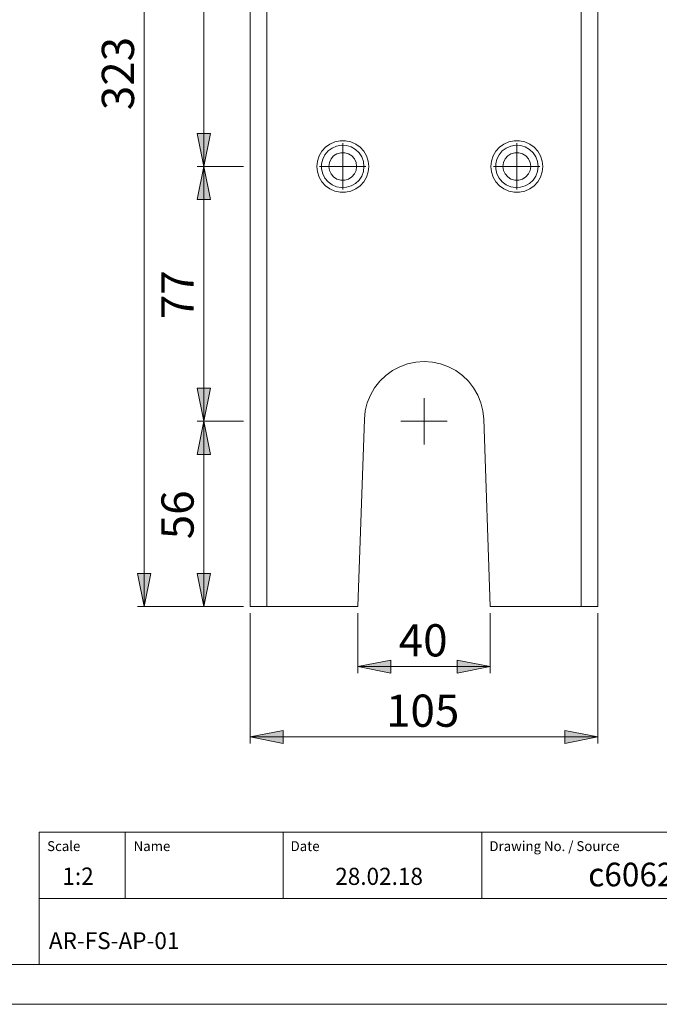
# Model space of a CAD drawing. Units: inches. Extents: x 0 to 420, y 0 to 297.
# Drawn here: x 227 to 323, y 0 to 149 of the extents above; entities that cross this region are included whole.
import ezdxf

# ---------------------------------------------------------------- set-up
doc = ezdxf.new("R2010")
doc.units = ezdxf.units.IN
doc.header["$MEASUREMENT"] = 0
doc.layers.add('Layer 1', color=7, linetype='Continuous')

# ---------------------------------------------------------------- blocks, each defined once
blk = doc.blocks.new('block 2')
at = {"layer": 'Layer 1'}
h = blk.add_hatch(color=7, dxfattribs=at)
h.dxf.hatch_style = 2
h.paths.add_polyline_path([(254.65, 199.09), (255.65, 194.09), (253.65, 194.09)])
h.paths.add_polyline_path([(254.65, 126.59), (253.65, 131.59), (255.65, 131.59)])
h.paths.add_polyline_path([(254.65, 126.59), (255.65, 121.59), (253.65, 121.59)])
h.paths.add_polyline_path([(254.65, 88.09), (253.65, 93.09), (255.65, 93.09)])
h.paths.add_polyline_path([(55.95, 72.4), (54.95, 77.4), (56.95, 77.4)])
h.paths.add_polyline_path([(55.95, 68.4), (56.95, 63.4), (54.95, 63.4)])
h.paths.add_polyline_path([(52.95, 173.85), (51.95, 178.85), (53.95, 178.85)])
h.paths.add_polyline_path([(52.95, 169.85), (53.95, 164.85), (51.95, 164.85)])
h.paths.add_polyline_path([(52.46, 271.07), (51.46, 276.07), (53.46, 276.07)])
h.paths.add_polyline_path([(52.46, 267.07), (53.46, 262.07), (51.46, 262.07)])
h.paths.add_polyline_path([(167.18, 273.07), (166.18, 278.07), (168.18, 278.07)])
h.paths.add_polyline_path([(167.18, 265.07), (168.18, 260.07), (166.18, 260.07)])
h = blk.add_hatch(color=7, dxfattribs=at)
h.dxf.hatch_style = 2
h.paths.add_polyline_path([(368.56, 230.55), (363.56, 229.55), (363.56, 231.55)])
h.paths.add_polyline_path([(349.06, 230.55), (354.06, 231.55), (354.06, 229.55)])
h.paths.add_polyline_path([(314.15, 40.39), (309.15, 39.39), (309.15, 41.39)])
h.paths.add_polyline_path([(261.65, 40.39), (266.65, 41.39), (266.65, 39.39)])
h = blk.add_hatch(color=7, dxfattribs=at)
h.dxf.hatch_style = 2
h.paths.add_polyline_path([(254.65, 88.09), (255.65, 83.09), (253.65, 83.09)])
h.paths.add_polyline_path([(254.65, 60.09), (253.65, 65.09), (255.65, 65.09)])
h.paths.add_polyline_path([(245.65, 221.59), (246.65, 216.59), (244.65, 216.59)])
h.paths.add_polyline_path([(245.65, 60.09), (244.65, 65.09), (246.65, 65.09)])
h.paths.add_polyline_path([(52.95, 119.05), (53.95, 114.05), (51.95, 114.05)])
h.paths.add_polyline_path([(52.95, 108.05), (51.95, 113.05), (53.95, 113.05)])
h = blk.add_hatch(color=7, dxfattribs=at)
h.dxf.hatch_style = 2
h.paths.add_polyline_path([(297.9, 51.02), (292.9, 50.02), (292.9, 52.02)])
h.paths.add_polyline_path([(277.9, 51.02), (282.9, 52.02), (282.9, 50.02)])
at = {"layer": 'Layer 1', "color": 7, "lineweight": 9}
for points in [[(245.65, 60.09), (245.65, 221.59)], [(261.65, 60.09), (261.65, 221.59)], [(314.15, 60.09), (314.15, 221.59)], [(264.15, 219.09), (264.15, 60.09)], [(311.65, 60.09), (311.65, 219.09)], [(254.65, 126.59), (254.65, 199.09)], [(254.65, 126.59), (253.65, 131.59), (255.65, 131.59), (254.65, 126.59)], [(254.65, 126.59), (253.65, 131.59), (255.65, 131.59)], [(279.54, 126.59), (279.45, 125.78), (279.2, 125), (278.79, 124.29), (278.24, 123.68), (277.58, 123.2), (276.83, 122.87), (276.03, 122.7), (275.21, 122.7), (274.41, 122.87), (273.66, 123.2), (273, 123.68), (272.46, 124.29), (272.05, 125), (271.79, 125.78), (271.71, 126.59), (271.79, 127.41), (272.05, 128.19), (272.46, 128.89), (273, 129.5), (273.66, 129.98), (274.41, 130.32), (275.21, 130.49), (276.03, 130.49), (276.83, 130.32), (277.58, 129.98), (278.24, 129.5), (278.79, 128.89), (279.2, 128.19), (279.45, 127.41), (279.54, 126.59)], [(278.83, 126.59), (278.74, 127.33), (278.49, 128.03), (278.08, 128.66), (277.54, 129.17), (276.89, 129.54), (276.18, 129.75), (275.44, 129.8), (274.7, 129.67), (274.02, 129.37), (273.42, 128.93), (272.94, 128.36), (272.61, 127.69), (272.44, 126.97), (272.44, 126.22), (272.61, 125.5), (272.94, 124.83), (273.42, 124.26), (274.02, 123.82), (274.7, 123.52), (275.44, 123.39), (276.18, 123.44), (276.89, 123.65), (277.54, 124.02), (278.08, 124.53), (278.49, 125.15), (278.74, 125.85), (278.83, 126.59)], [(275.62, 126.59), (275.62, 130.09)], [(305.82, 126.59), (305.73, 125.78), (305.48, 125), (305.07, 124.29), (304.52, 123.68), (303.86, 123.2), (303.11, 122.87), (302.31, 122.7), (301.49, 122.7), (300.69, 122.87), (299.95, 123.2), (299.28, 123.68), (298.74, 124.29), (298.33, 125), (298.07, 125.78), (297.99, 126.59), (298.07, 127.41), (298.33, 128.19), (298.74, 128.89), (299.28, 129.5), (299.95, 129.98), (300.69, 130.32), (301.49, 130.49), (302.31, 130.49), (303.11, 130.32), (303.86, 129.98), (304.52, 129.5), (305.07, 128.89), (305.48, 128.19), (305.73, 127.41), (305.82, 126.59)], [(305.11, 126.59), (305.02, 127.33), (304.77, 128.03), (304.36, 128.66), (303.82, 129.17), (303.17, 129.54), (302.46, 129.75), (301.72, 129.8), (300.98, 129.67), (300.3, 129.37), (299.7, 128.93), (299.22, 128.36), (298.89, 127.69), (298.72, 126.97), (298.72, 126.22), (298.89, 125.5), (299.22, 124.83), (299.7, 124.26), (300.3, 123.82), (300.98, 123.52), (301.72, 123.39), (302.46, 123.44), (303.17, 123.65), (303.82, 124.02), (304.36, 124.53), (304.77, 125.15), (305.02, 125.85), (305.11, 126.59)], [(301.9, 126.59), (301.9, 130.09)], [(277.72, 126.59), (277.64, 126), (277.39, 125.46), (277, 125.01), (276.49, 124.68), (275.92, 124.52), (275.32, 124.52), (274.75, 124.68), (274.25, 125.01), (273.86, 125.46), (273.61, 126), (273.52, 126.59), (273.61, 127.18), (273.86, 127.73), (274.25, 128.18), (274.75, 128.5), (275.32, 128.67), (275.92, 128.67), (276.49, 128.5), (277, 128.18), (277.39, 127.73), (277.64, 127.18), (277.72, 126.59)], [(304, 126.59), (303.92, 126), (303.67, 125.46), (303.28, 125.01), (302.77, 124.68), (302.2, 124.52), (301.6, 124.52), (301.03, 124.68), (300.53, 125.01), (300.14, 125.46), (299.89, 126), (299.8, 126.59), (299.89, 127.18), (300.14, 127.73), (300.53, 128.18), (301.03, 128.5), (301.6, 128.67), (302.2, 128.67), (302.77, 128.5), (303.28, 128.18), (303.67, 127.73), (303.92, 127.18), (304, 126.59)], [(254.65, 126.59), (255.65, 121.59), (253.65, 121.59), (254.65, 126.59)], [(260.65, 126.59), (253.65, 126.59)], [(260.65, 126.59), (253.65, 126.59)], [(254.65, 126.59), (255.65, 121.59), (253.65, 121.59)], [(254.65, 88.09), (254.65, 126.59)], [(275.62, 126.59), (272.12, 126.59)], [(275.62, 126.59), (279.12, 126.59)], [(275.62, 126.59), (275.62, 123.09)], [(301.9, 126.59), (298.4, 126.59)], [(301.9, 126.59), (305.4, 126.59)], [(301.9, 126.59), (301.9, 123.09)], [(296.91, 88.41), (296.78, 89.66), (296.48, 90.88), (296.01, 92.05), (295.38, 93.14), (294.6, 94.13), (293.7, 95), (292.68, 95.74), (291.57, 96.33), (290.39, 96.76), (289.16, 97.02), (287.9, 97.11), (286.65, 97.02), (285.42, 96.76), (284.23, 96.33), (283.12, 95.74), (282.11, 95), (281.2, 94.13), (280.43, 93.14), (279.8, 92.05), (279.33, 90.88), (279.02, 89.66), (278.89, 88.41)], [(254.65, 88.09), (253.65, 93.09), (255.65, 93.09), (254.65, 88.09)], [(254.65, 88.09), (253.65, 93.09), (255.65, 93.09)], [(287.9, 88.09), (287.9, 91.59)], [(254.65, 88.09), (255.65, 83.09), (253.65, 83.09), (254.65, 88.09)], [(260.65, 88.09), (253.65, 88.09)], [(260.65, 88.09), (253.65, 88.09)], [(254.65, 88.09), (255.65, 83.09), (253.65, 83.09)], [(254.65, 60.09), (254.65, 88.09)], [(278.89, 88.41), (277.9, 60.09)], [(287.9, 88.09), (284.4, 88.09)], [(287.9, 88.09), (291.4, 88.09)], [(287.9, 88.09), (287.9, 84.59)], [(297.9, 60.09), (296.91, 88.41)], [(245.65, 60.09), (244.65, 65.09), (246.65, 65.09), (245.65, 60.09)], [(245.65, 60.09), (244.65, 65.09), (246.65, 65.09)], [(254.65, 60.09), (253.65, 65.09), (255.65, 65.09), (254.65, 60.09)], [(254.65, 60.09), (253.65, 65.09), (255.65, 65.09)], [(260.65, 60.09), (244.65, 60.09)], [(260.65, 60.09), (253.65, 60.09)], [(264.15, 60.09), (261.65, 60.09)], [(277.9, 60.09), (264.15, 60.09)], [(311.65, 60.09), (297.9, 60.09)], [(314.15, 60.09), (311.65, 60.09)], [(261.65, 59.09), (261.65, 39.39)], [(277.9, 59.09), (277.9, 50.02)], [(297.9, 59.09), (297.9, 50.02)], [(314.15, 59.09), (314.15, 39.39)], [(277.9, 51.02), (282.9, 52.02), (282.9, 50.02), (277.9, 51.02)], [(277.9, 51.02), (282.9, 52.02), (282.9, 50.02)], [(277.9, 51.02), (297.9, 51.02)], [(297.9, 51.02), (292.9, 50.02), (292.9, 52.02), (297.9, 51.02)], [(297.9, 51.02), (292.9, 50.02), (292.9, 52.02)], [(261.65, 40.39), (266.65, 41.39), (266.65, 39.39), (261.65, 40.39)], [(261.65, 40.39), (266.65, 41.39), (266.65, 39.39)], [(261.65, 40.39), (314.15, 40.39)], [(314.15, 40.39), (309.15, 39.39), (309.15, 41.39), (314.15, 40.39)], [(314.15, 40.39), (309.15, 39.39), (309.15, 41.39)]]:
    blk.add_lwpolyline(points, dxfattribs=at)
at = {"layer": 'Layer 1', "color": 7, "char_height": 4.8704, "attachment_point": 7, "rotation": 90}
for s, insert in [('\\fArial|b0|i0|c0|p34;\\W1.00024;77', (253.11, 103.52)), ('\\fArial|b0|i0|c0|p34;\\W1.00024;56', (253.11, 70.27))]:
    blk.add_mtext(s, dxfattribs=dict(at, insert=insert))
at = {"layer": 'Layer 1', "color": 7, "char_height": 4.8704, "attachment_point": 7}
for s, insert in [('\\fArial|b0|i0|c0|p34;\\W1.00024;40', (284.08, 52.56)), ('\\fArial|b0|i0|c0|p34;\\W1.00024;105', (282.16, 41.93))]:
    blk.add_mtext(s, dxfattribs=dict(at, insert=insert))

msp = doc.modelspace()

# ---------------------------------------------------------------- linework, layer by layer
at = {"layer": 'Layer 1', "color": 7, "lineweight": 9}
for points in [[(420, 0), (0, 0), (0, 297), (420, 297), (420, 0)], [(229.8, 26), (229.8, 6)], [(414.62, 26), (229.8, 26)], [(242.75, 26), (242.75, 16)], [(266.63, 26), (266.63, 16)], [(296.63, 26), (296.63, 16)], [(229.81, 16), (376.64, 16)], [(414.62, 6), (20.1, 6)]]:
    msp.add_lwpolyline(points, dxfattribs=at)

# ---------------------------------------------------------------- block references
at = {"layer": 'Layer 1'}
msp.add_blockref('block 2', (0, 0), dxfattribs=at)

# ---------------------------------------------------------------- texts
at = {"layer": 'Layer 1', "color": 7, "insert": (244.11, 135.1), "char_height": 4.8704, "attachment_point": 7, "rotation": 90}
msp.add_mtext('\\fArial|b0|i0|c0|p34;\\W1.00024;323', dxfattribs=at)
at = {"layer": 'Layer 1', "color": 7, "attachment_point": 7}
for s, insert, char_height in [('\\fArial Unicode MS|b0|i0|c0|p34;\\W0.977938;Scale', (230.99, 23.15), 1.4986), ('\\fArial Unicode MS|b0|i0|c0|p34;\\W0.979048;Name', (244.05, 23.15), 1.4986), ('\\fArial Unicode MS|b0|i0|c0|p34;\\W0.981085;Date', (267.75, 23.15), 1.4986), ('\\fArial Unicode MS|b0|i0|c0|p34;\\W0.979662;Drawing No. / Source', (297.77, 23.15), 1.4986), ('\\fArial Unicode MS|b0|i0|c0|p34;\\W0.977479;c6062098g001 L300', (312.69, 17.82), 3.5773), ('\\fArial|b0|i0|c0|p34;\\W0.949613;1:2', (233.29, 18.04), 2.6302), ('\\fArial|b0|i0|c0|p34;\\W0.96485;28.02.18', (274.49, 18.04), 2.5887), ('\\fArial|b0|i0|c0|p34;\\W0.979317;AR-FS-AP-01', (231.25, 8.34), 2.5504)]:
    msp.add_mtext(s, dxfattribs=dict(at, insert=insert, char_height=char_height))

doc.saveas('drawing.dxf')
